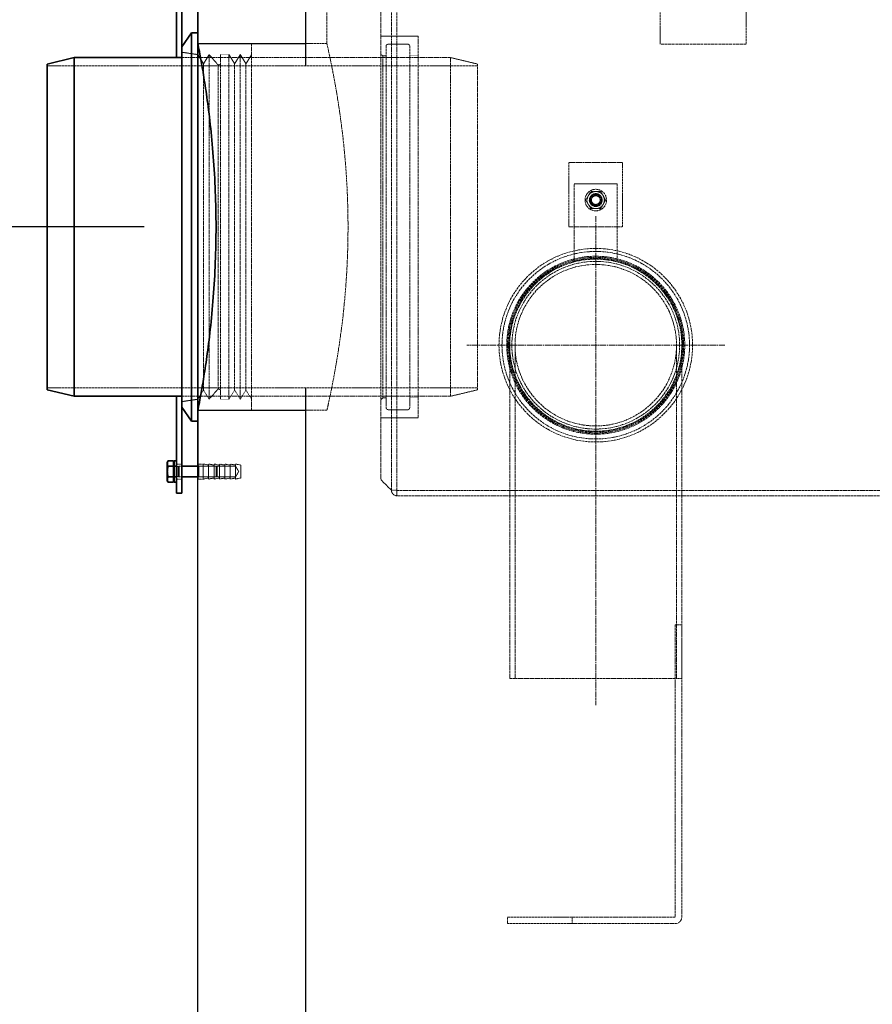
# Model space of a CAD drawing. Units: millimetres. Extents: x 39190 to 43286, y 25564 to 31033.
# Drawn here: x 40172 to 40965, y 29352 to 30268 of the extents above; entities that cross this region are included whole.
import ezdxf

# ---------------------------------------------------------------- set-up
doc = ezdxf.new("R2010")
doc.units = ezdxf.units.MM
doc.linetypes.add('CHAIN', pattern=[0.3543, 0.2362, -0.0295, 0.0591, -0.0295])
doc.linetypes.add('DASHED', pattern=[0.2068, 0.1655, -0.0413])
for name, color, linetype, lineweight in [('4 WYMIAR', 1, 'Continuous', 9), ('Skrytá (ISO)', 1, 'DASHED', 18), ('Středová značka (ISO)', 1, 'Continuous', 9), ('Viditelná (ISO)', 7, 'Continuous', 35)]:
    doc.layers.add(name, color=color, linetype=linetype, lineweight=lineweight)
doc.layers.add('zbiornik', color=3, linetype='Continuous')
doc.styles.get("Standard").update_dxf_attribs({"font": 'arial.ttf'})
doc.dimstyles.new('ISO ZBIORNIKI', dxfattribs={"dimtxt": 50, "dimasz": 50, "dimexe": 15, "dimexo": 50, "dimgap": 20, "dimtad": 1, "dimdec": 0, "dimtxsty": 'Standard', "dimcen": 2.5, "dimclrt": 2, "dimadec": 0, "dimazin": 0, "dimtfac": 1, "dimtdec": 0, "dimtmove": 0, "dimatfit": 3, "dimfxl": 1, "dimarcsym": 0})

# ---------------------------------------------------------------- blocks, each defined once
blk = doc.blocks.new('*D19')
at = {"layer": '4 WYMIAR', "color": 0, "lineweight": -2, "transparency": 16777216}
for p, q in [((40287.96, 30474.78), (39979.83, 30474.78)), ((39994.83, 30424.78), (39994.83, 30124.78)), ((40287.96, 30074.78), (39979.83, 30074.78))]:
    blk.add_line(p, q, dxfattribs=at)
at = {"layer": '4 WYMIAR', "color": 0, "transparency": 16777216}
for points in [[(39986.5, 30424.78), (40003.17, 30424.78), (39994.83, 30474.78)], [(39986.5, 30124.78), (40003.17, 30124.78), (39994.83, 30074.78)]]:
    blk.add_solid(points, dxfattribs=at)
at = {"layer": 'Defpoints', "color": 0, "transparency": 16777216}
for p in [(40337.96, 30474.78), (39994.83, 30074.78), (40337.96, 30074.78)]:
    blk.add_point(p, dxfattribs=at)
at = {"layer": '4 WYMIAR', "color": 2, "transparency": 16777216, "insert": (39949.3, 30274.78), "char_height": 50, "attachment_point": 5, "rotation": 90}
blk.add_mtext('400', dxfattribs=at)
blk = doc.blocks.new('*D20')
at = {"layer": '4 WYMIAR', "color": 0, "lineweight": -2, "transparency": 16777216}
for p, q in [((40237.96, 30074.78), (39979.83, 30074.78)), ((39994.83, 30024.78), (39994.83, 28734.78)), ((40302.96, 28684.78), (39979.83, 28684.78))]:
    blk.add_line(p, q, dxfattribs=at)
at = {"layer": '4 WYMIAR', "color": 0, "transparency": 16777216}
for points in [[(39986.5, 30024.78), (40003.17, 30024.78), (39994.83, 30074.78)], [(39986.5, 28734.78), (40003.17, 28734.78), (39994.83, 28684.78)]]:
    blk.add_solid(points, dxfattribs=at)
at = {"layer": 'Defpoints', "color": 0, "transparency": 16777216}
for p in [(40287.96, 30074.78), (39994.83, 28684.78), (40352.96, 28684.78)]:
    blk.add_point(p, dxfattribs=at)
at = {"layer": '4 WYMIAR', "color": 2, "transparency": 16777216, "insert": (39949.29, 29499.78), "char_height": 50, "attachment_point": 5, "rotation": 90}
blk.add_mtext('1390', dxfattribs=at)

msp = doc.modelspace()

# ---------------------------------------------------------------- linework, layer by layer
at = {"layer": 'Skrytá (ISO)', "ltscale": 12.088975}
for p, q in [((40767.98, 30244.78), (40767.98, 30394.78)), ((40847.98, 30394.78), (40847.98, 30244.78)), ((40457.98, 30245.28), (40337.98, 30245.28)), ((40682.98, 30134.78), (40682.98, 30074.78)), ((40732.98, 30074.78), (40732.98, 30134.78)), ((40457.98, 29904.28), (40337.98, 29904.28))]:
    msp.add_line(p, q, dxfattribs=at)
at = {"layer": 'Skrytá (ISO)', "ltscale": 14.036643}
msp.add_line((40457.98, 30349.78), (40457.98, 30245.28), dxfattribs=at)
at = {"layer": 'Skrytá (ISO)', "ltscale": 12.757898}
msp.add_line((40507.98, 30314.78), (40507.98, 29839.88), dxfattribs=at)
at = {"layer": 'Skrytá (ISO)', "ltscale": 12.623576}
for p, q in [((40517.98, 30299.78), (40517.98, 29829.88)), ((40522.98, 30299.78), (40522.98, 29829.88))]:
    msp.add_line(p, q, dxfattribs=at)
at = {"layer": 'Skrytá (ISO)', "ltscale": 5.552579}
for p, q in [((40542.98, 30252.28), (40507.98, 30252.28)), ((40542.98, 29897.28), (40507.98, 29897.28))]:
    msp.add_line(p, q, dxfattribs=at)
at = {"layer": 'Skrytá (ISO)', "ltscale": 0.79314}
for p, q in [((40517.98, 30252.28), (40522.98, 30252.28)), ((40517.98, 29897.28), (40522.98, 29897.28)), ((40317.98, 29854.28), (40322.98, 29854.28)), ((40337.98, 29854.28), (40342.98, 29854.28)), ((40317.98, 29840.28), (40322.98, 29840.28)), ((40337.98, 29840.28), (40342.98, 29840.28))]:
    msp.add_line(p, q, dxfattribs=at)
at = {"layer": 'Skrytá (ISO)', "ltscale": 13.218054}
msp.add_line((40542.98, 30252.28), (40542.98, 29897.28), dxfattribs=at)
at = {"layer": 'Skrytá (ISO)', "ltscale": 10.074145}
for p, q in [((40387.98, 30245.28), (40337.98, 30245.28)), ((40732.98, 30134.78), (40682.98, 30134.78)), ((40682.98, 30074.78), (40732.98, 30074.78)), ((40387.98, 29904.28), (40337.98, 29904.28))]:
    msp.add_line(p, q, dxfattribs=at)
at = {"layer": 'Skrytá (ISO)', "ltscale": 12.696779}
msp.add_line((40387.98, 30245.28), (40387.98, 29904.28), dxfattribs=at)
at = {"layer": 'Skrytá (ISO)', "ltscale": 13.292522}
for p, q in [((40512.98, 30242.78), (40512.98, 29906.78)), ((40534.98, 30242.78), (40534.98, 29906.78)), ((40572.98, 29917.28), (40572.98, 30232.28))]:
    msp.add_line(p, q, dxfattribs=at)
at = {"layer": 'Skrytá (ISO)', "ltscale": 2.855563}
for p, q in [((40532.98, 30244.78), (40514.98, 30244.78)), ((40532.98, 29904.78), (40514.98, 29904.78))]:
    msp.add_line(p, q, dxfattribs=at)
at = {"layer": 'Skrytá (ISO)', "ltscale": 16.118633}
msp.add_line((40847.98, 30244.78), (40767.98, 30244.78), dxfattribs=at)
at = {"layer": 'Skrytá (ISO)', "ltscale": 2.406242}
for p, q in [((40337.98, 30235.03), (40322.98, 30237.28)), ((40337.98, 29914.53), (40322.98, 29912.28))]:
    msp.add_line(p, q, dxfattribs=at)
at = {"layer": 'Skrytá (ISO)', "ltscale": 12.592682}
for p, q in [((40322.98, 30232.28), (40572.98, 30232.28)), ((40322.98, 29917.28), (40572.98, 29917.28))]:
    msp.add_line(p, q, dxfattribs=at)
at = {"layer": 'Skrytá (ISO)', "ltscale": 1.58638}
for p, q in [((40343.25, 30226.53), (40337.98, 30235.03)), ((40343.25, 30226.53), (40348.51, 30235.03)), ((40372.17, 30226.53), (40366.91, 30235.03)), ((40372.17, 30226.53), (40377.44, 30235.03)), ((40382.71, 30226.53), (40377.44, 30235.03)), ((40382.71, 30226.53), (40387.98, 30235.03)), ((40343.25, 29923.03), (40337.98, 29914.53)), ((40343.25, 29923.03), (40348.51, 29914.53)), ((40372.17, 29923.03), (40366.91, 29914.53)), ((40372.17, 29923.03), (40377.44, 29914.53)), ((40382.71, 29923.03), (40377.44, 29914.53)), ((40382.71, 29923.03), (40387.98, 29914.53))]:
    msp.add_line(p, q, dxfattribs=at)
at = {"layer": 'Skrytá (ISO)', "ltscale": 12.679325}
for p, q in [((40348.51, 30235.03), (40348.51, 29914.53)), ((40358.91, 30235.03), (40358.91, 29914.53)), ((40366.91, 30235.03), (40366.91, 29914.53)), ((40377.44, 30235.03), (40377.44, 29914.53))]:
    msp.add_line(p, q, dxfattribs=at)
at = {"layer": 'Skrytá (ISO)', "ltscale": 2.04089}
for p, q in [((40356.91, 30225.28), (40348.51, 30235.03)), ((40356.91, 29924.28), (40348.51, 29914.53))]:
    msp.add_line(p, q, dxfattribs=at)
at = {"layer": 'Skrytá (ISO)', "ltscale": 1.269084}
for p, q in [((40366.91, 30235.03), (40358.91, 30235.03)), ((40542.98, 30233.78), (40534.98, 30233.78)), ((40366.91, 29914.53), (40358.91, 29914.53)), ((40542.98, 29915.78), (40534.98, 29915.78))]:
    msp.add_line(p, q, dxfattribs=at)
at = {"layer": 'Skrytá (ISO)', "ltscale": 0.448624}
for p, q in [((40509.98, 30233.78), (40507.98, 30235.78)), ((40509.98, 29915.78), (40507.98, 29913.78))]:
    msp.add_line(p, q, dxfattribs=at)
at = {"layer": 'Skrytá (ISO)', "ltscale": 13.419118}
msp.add_line((40509.98, 29915.78), (40509.98, 30233.78), dxfattribs=at)
at = {"layer": 'Skrytá (ISO)', "ltscale": 0.475844}
for p, q in [((40512.98, 30233.78), (40509.98, 30233.78)), ((40512.98, 29915.78), (40509.98, 29915.78))]:
    msp.add_line(p, q, dxfattribs=at)
at = {"layer": 'Skrytá (ISO)', "ltscale": 4.078726}
for p, q in [((40597.98, 30226.28), (40572.98, 30232.28)), ((40597.98, 29923.28), (40572.98, 29917.28))]:
    msp.add_line(p, q, dxfattribs=at)
at = {"layer": 'Skrytá (ISO)', "ltscale": 13.432195}
for p, q in [((40197.98, 30224.58), (40597.98, 30224.58)), ((40197.98, 29924.98), (40597.98, 29924.98)), ((40625.93, 29432.78), (40685.93, 29432.78)), ((40685.93, 29426.78), (40625.93, 29426.78))]:
    msp.add_line(p, q, dxfattribs=at)
at = {"layer": 'Skrytá (ISO)', "ltscale": 12.80724}
for p, q in [((40343.25, 30226.53), (40343.25, 29923.03)), ((40372.17, 30226.53), (40372.17, 29923.03)), ((40382.71, 30226.53), (40382.71, 29923.03))]:
    msp.add_line(p, q, dxfattribs=at)
at = {"layer": 'Skrytá (ISO)', "ltscale": 0.37407}
for p, q in [((40356.91, 30225.28), (40358.91, 30226.53)), ((40356.91, 29924.28), (40358.91, 29923.03))]:
    msp.add_line(p, q, dxfattribs=at)
at = {"layer": 'Skrytá (ISO)', "ltscale": 12.701743}
msp.add_line((40356.91, 30225.28), (40356.91, 29924.28), dxfattribs=at)
at = {"layer": 'Skrytá (ISO)', "ltscale": 12.78614}
msp.add_line((40597.98, 30226.28), (40597.98, 29923.28), dxfattribs=at)
at = {"layer": 'Skrytá (ISO)', "ltscale": 6.345819}
msp.add_line((40687.98, 30114.78), (40727.98, 30114.78), dxfattribs=at)
at = {"layer": 'Skrytá (ISO)', "ltscale": 14.615638}
for p, q in [((40687.98, 30042.24), (40687.98, 30114.78)), ((40727.98, 30114.78), (40727.98, 30042.24))]:
    msp.add_line(p, q, dxfattribs=at)
at = {"layer": 'Skrytá (ISO)', "ltscale": 12.49194}
for p, q in [((40627.98, 29654.78), (40627.98, 29964.78)), ((40632.88, 29654.78), (40632.88, 29964.78)), ((40783.08, 29654.78), (40783.08, 29964.78)), ((40787.98, 29654.78), (40787.98, 29964.78))]:
    msp.add_line(p, q, dxfattribs=at)
at = {"layer": 'Skrytá (ISO)', "ltscale": 3.488751}
for p, q in [((40342.98, 29840.28), (40342.98, 29854.28)), ((40347.98, 29840.28), (40347.98, 29854.28)), ((40352.98, 29840.28), (40352.98, 29854.28)), ((40357.98, 29840.28), (40357.98, 29854.28)), ((40362.98, 29840.28), (40362.98, 29854.28)), ((40367.98, 29840.28), (40367.98, 29854.28)), ((40372.98, 29840.28), (40372.98, 29854.28))]:
    msp.add_line(p, q, dxfattribs=at)
at = {"layer": 'Skrytá (ISO)', "ltscale": 0.808849}
for p, q in [((40347.98, 29853.28), (40342.98, 29854.28)), ((40352.98, 29853.28), (40347.98, 29854.28)), ((40357.98, 29853.28), (40352.98, 29854.28)), ((40362.98, 29853.28), (40357.98, 29854.28)), ((40367.98, 29853.28), (40362.98, 29854.28)), ((40372.98, 29853.28), (40367.98, 29854.28)), ((40377.98, 29853.28), (40372.98, 29854.28)), ((40347.98, 29841.28), (40342.98, 29840.28)), ((40352.98, 29841.28), (40347.98, 29840.28)), ((40357.98, 29841.28), (40352.98, 29840.28)), ((40362.98, 29841.28), (40357.98, 29840.28)), ((40367.98, 29841.28), (40362.98, 29840.28)), ((40372.98, 29841.28), (40367.98, 29840.28)), ((40377.98, 29841.28), (40372.98, 29840.28))]:
    msp.add_line(p, q, dxfattribs=at)
at = {"layer": 'Skrytá (ISO)', "ltscale": 0.317196}
for p, q in [((40317.98, 29852.53), (40315.98, 29852.53)), ((40317.98, 29842.03), (40315.98, 29842.03))]:
    msp.add_line(p, q, dxfattribs=at)
at = {"layer": 'Skrytá (ISO)', "ltscale": 0.567816}
for p, q in [((40315.98, 29851.87), (40319.56, 29851.87)), ((40315.98, 29842.68), (40319.56, 29842.68))]:
    msp.add_line(p, q, dxfattribs=at)
at = {"layer": 'Skrytá (ISO)', "ltscale": 0.159473}
for p, q in [((40319.56, 29851.87), (40320.48, 29852.28)), ((40319.56, 29842.68), (40320.48, 29842.28))]:
    msp.add_line(p, q, dxfattribs=at)
at = {"layer": 'Skrytá (ISO)', "ltscale": 2.289608}
msp.add_line((40319.56, 29842.68), (40319.56, 29851.87), dxfattribs=at)
at = {"layer": 'Skrytá (ISO)', "ltscale": 2.491936}
for p, q in [((40320.48, 29842.28), (40320.48, 29852.28)), ((40338.98, 29852.28), (40338.98, 29842.28)), ((40355.06, 29842.28), (40355.06, 29852.28))]:
    msp.add_line(p, q, dxfattribs=at)
at = {"layer": 'Skrytá (ISO)', "ltscale": 0.39652}
for p, q in [((40320.48, 29852.28), (40322.98, 29852.28)), ((40320.48, 29842.28), (40322.98, 29842.28))]:
    msp.add_line(p, q, dxfattribs=at)
at = {"layer": 'Skrytá (ISO)', "ltscale": 0.224262}
for p, q in [((40338.98, 29852.28), (40337.98, 29853.28)), ((40338.98, 29842.28), (40337.98, 29841.28))]:
    msp.add_line(p, q, dxfattribs=at)
at = {"layer": 'Skrytá (ISO)', "ltscale": 2.709563}
for p, q in [((40337.98, 29852.28), (40355.06, 29852.28)), ((40337.98, 29842.28), (40355.06, 29842.28))]:
    msp.add_line(p, q, dxfattribs=at)
at = {"layer": 'Skrytá (ISO)', "ltscale": 5.393931}
for p, q in [((40372.98, 29852.28), (40338.98, 29852.28)), ((40372.98, 29842.28), (40338.98, 29842.28))]:
    msp.add_line(p, q, dxfattribs=at)
at = {"layer": 'Skrytá (ISO)', "ltscale": 0.206364}
for p, q in [((40355.98, 29851.36), (40355.06, 29852.28)), ((40355.98, 29843.2), (40355.06, 29842.28))]:
    msp.add_line(p, q, dxfattribs=at)
at = {"layer": 'Skrytá (ISO)', "ltscale": 2.033314}
msp.add_line((40355.98, 29851.36), (40355.98, 29843.2), dxfattribs=at)
at = {"layer": 'Skrytá (ISO)', "ltscale": 0.92532}
for q in [(40372.98, 29852.28), (40372.98, 29842.28)]:
    msp.add_line((40375.98, 29847.28), q, dxfattribs=at)
at = {"layer": 'Skrytá (ISO)', "ltscale": 2.990344}
msp.add_line((40377.98, 29841.28), (40377.98, 29853.28), dxfattribs=at)
at = {"layer": 'Skrytá (ISO)', "ltscale": 2.243521}
msp.add_line((40517.98, 29829.88), (40507.98, 29839.88), dxfattribs=at)
at = {"layer": 'Skrytá (ISO)', "ltscale": 0.809005}
msp.add_line((40523.08, 29829.88), (40517.98, 29829.88), dxfattribs=at)
at = {"layer": 'Skrytá (ISO)', "ltscale": 1.270839}
msp.add_line((40523.08, 29829.88), (40523.08, 29824.78), dxfattribs=at)
at = {"layer": 'Skrytá (ISO)', "ltscale": 13.007186}
msp.add_line((40523.08, 29829.78), (41394.6, 29829.78), dxfattribs=at)
at = {"layer": 'Skrytá (ISO)', "ltscale": 13.142443}
msp.add_line((41892.88, 29824.78), (40523.08, 29824.78), dxfattribs=at)
at = {"layer": 'Skrytá (ISO)', "ltscale": 0.951788}
for p, q in [((40781.93, 29704.78), (40787.93, 29704.78)), ((40787.93, 29654.78), (40781.93, 29654.78)), ((40625.93, 29426.78), (40625.93, 29432.78)), ((40685.93, 29432.78), (40685.93, 29426.78))]:
    msp.add_line(p, q, dxfattribs=at)
at = {"layer": 'Skrytá (ISO)', "ltscale": 13.695801}
for p, q in [((40781.93, 29704.78), (40781.93, 29432.88)), ((40787.93, 29432.88), (40787.93, 29704.78))]:
    msp.add_line(p, q, dxfattribs=at)
at = {"layer": 'Skrytá (ISO)', "ltscale": 12.666688}
msp.add_line((40627.98, 29654.78), (40781.93, 29654.78), dxfattribs=at)
at = {"layer": 'Skrytá (ISO)', "ltscale": 0.412363}
msp.add_line((40787.93, 29654.78), (40787.98, 29654.78), dxfattribs=at)
at = {"layer": 'Skrytá (ISO)', "ltscale": 12.881474}
for p, q in [((40781.83, 29432.78), (40685.93, 29432.78)), ((40685.93, 29426.78), (40781.83, 29426.78))]:
    msp.add_line(p, q, dxfattribs=at)
at = {"layer": 'Skrytá (ISO)', "ltscale": 12.659545}
msp.add_circle((40707.98, 30099.78), 10, dxfattribs=at)
at = {"layer": 'Skrytá (ISO)', "ltscale": 5.980787}
msp.add_circle((40707.98, 30099.78), 6, dxfattribs=at)
at = {"layer": 'Skrytá (ISO)', "ltscale": 5.233176}
msp.add_circle((40707.98, 30099.78), 5.25, dxfattribs=at)
at = {"layer": 'Skrytá (ISO)', "ltscale": 4.983973}
msp.add_circle((40707.98, 30099.78), 5, dxfattribs=at)
at = {"layer": 'Skrytá (ISO)', "ltscale": 4.027031}
msp.add_circle((40707.98, 30099.78), 4.04, dxfattribs=at)
at = {"layer": 'Skrytá (ISO)', "ltscale": 13.404224}
msp.add_circle((40707.98, 29964.78), 90, dxfattribs=at)
at = {"layer": 'Skrytá (ISO)', "ltscale": 12.987204}
msp.add_circle((40707.98, 29964.78), 87.2, dxfattribs=at)
at = {"layer": 'Skrytá (ISO)', "ltscale": 13.094717}
msp.add_circle((40707.98, 29964.78), 82.75, dxfattribs=at)
at = {"layer": 'Skrytá (ISO)', "ltscale": 12.936472}
msp.add_circle((40707.98, 29964.78), 81.75, dxfattribs=at)
at = {"layer": 'Skrytá (ISO)', "ltscale": 12.778228}
msp.add_circle((40707.98, 29964.78), 80.75, dxfattribs=at)
at = {"layer": 'Skrytá (ISO)', "ltscale": 12.963446}
msp.add_circle((40707.98, 29964.78), 80, dxfattribs=at)
msp.add_circle((40707.98, 29964.78), 80, dxfattribs=at)
at = {"layer": 'Skrytá (ISO)', "ltscale": 13.165927}
msp.add_circle((40707.98, 29964.78), 78, dxfattribs=at)
at = {"layer": 'Skrytá (ISO)', "ltscale": 12.845514}
msp.add_circle((40707.98, 29964.78), 75.1, dxfattribs=at)
msp.add_circle((40707.98, 29964.78), 75.1, dxfattribs=at)
at = {"layer": 'Skrytá (ISO)', "ltscale": 0.498307}
for centre, start, end in [((40514.98, 30242.78), 90, 180), ((40532.98, 30242.78), 0, 90), ((40514.98, 29906.78), 180, 270), ((40532.98, 29906.78), 270, 0)]:
    msp.add_arc(centre, 2, start, end, dxfattribs=at)
at = {"layer": 'Skrytá (ISO)', "ltscale": 1.328986}
for start, end in [(150, 210), (90, 150), (30, 90), (330, 30), (210, 270), (270, 330)]:
    msp.add_arc((40707.98, 30099.78), 8, start, end, dxfattribs=at)
at = {"layer": 'Skrytá (ISO)', "ltscale": 1.270839}
msp.add_arc((40523.08, 29829.88), 5.1, 180, 270, dxfattribs=at)
at = {"layer": 'Skrytá (ISO)', "ltscale": 0.02482}
for centre, start, end in [((40523.08, 29829.88), 180, 270), ((40781.83, 29432.88), 270, 0)]:
    msp.add_arc(centre, 0.1, start, end, dxfattribs=at)
at = {"layer": 'Skrytá (ISO)', "ltscale": 1.520042}
msp.add_arc((40781.83, 29432.88), 6.1, 270, 0, dxfattribs=at)
at = {"layer": 'Skrytá (ISO)', "ltscale": 12.738655}
msp.add_open_spline([(40457.98, 29904.28), (40457.98, 29904.28), (40458.21, 29905.31), (40459.18, 29909.64), (40459.91, 29912.94), (40461.75, 29921.65), (40462.85, 29927.07), (40465.23, 29939.58), (40466.5, 29946.67), (40468.96, 29961.76), (40470.24, 29970.29), (40472.64, 29988.87), (40473.76, 29998.93), (40475.63, 30019.92), (40476.38, 30030.88), (40477.37, 30052.93), (40477.61, 30064.03), (40477.61, 30085.52), (40477.37, 30096.62), (40476.38, 30118.68), (40475.63, 30129.63), (40473.76, 30150.62), (40472.64, 30160.68), (40470.24, 30179.26), (40468.96, 30187.79), (40466.5, 30202.89), (40465.23, 30209.97), (40462.85, 30222.48), (40461.75, 30227.9), (40459.91, 30236.61), (40459.18, 30239.91), (40458.21, 30244.24), (40457.98, 30245.28), (40457.98, 30245.28), (40457.98, 30245.28), (40457.98, 30245.28)], degree=3, knots=[25.787347, 25.787347, 25.787347, 25.787347, 29.010613, 29.010613, 32.233879, 32.233879, 35.457145, 35.457145, 38.680411, 38.680411, 41.903982, 41.903982, 45.127553, 45.127553, 48.351124, 48.351124, 51.574695, 51.574695, 54.798265, 54.798265, 58.021836, 58.021836, 61.245407, 61.245407, 64.468978, 64.468978, 67.692244, 67.692244, 70.91551, 70.91551, 74.138776, 74.138776, 77.362042, 77.362042, 77.362042, 77.362042, 77.362042, 77.362042], dxfattribs=at)
at = {"layer": 'Skrytá (ISO)', "ltscale": 0.743895}
for points in [[(40698.74, 30099.78), (40699.98, 30101.92), (40701.05, 30103.78)], [(40701.05, 30103.78), (40702.12, 30105.63), (40703.36, 30107.78)], [(40703.36, 30107.78), (40705.83, 30107.78), (40707.98, 30107.78)], [(40707.98, 30107.78), (40710.12, 30107.78), (40712.6, 30107.78)], [(40712.6, 30107.78), (40713.83, 30105.63), (40714.91, 30103.78)], [(40714.91, 30103.78), (40715.98, 30101.92), (40717.21, 30099.78)], [(40701.05, 30095.78), (40699.98, 30097.63), (40698.74, 30099.78)], [(40703.36, 30091.78), (40702.12, 30093.92), (40701.05, 30095.78)], [(40707.98, 30091.78), (40705.83, 30091.78), (40703.36, 30091.78)], [(40712.6, 30091.78), (40710.12, 30091.78), (40707.98, 30091.78)], [(40714.91, 30095.78), (40713.83, 30093.92), (40712.6, 30091.78)], [(40717.21, 30099.78), (40715.98, 30097.63), (40714.91, 30095.78)]]:
    msp.add_rational_spline(points, [1, 1.0379548493, 1], degree=2, dxfattribs=at)
at = {"layer": 'Středová značka (ISO)', "linetype": 'CHAIN', "ltscale": 23.990969}
for p, q in [((40707.98, 30084.78), (40707.98, 29629.92)), ((40827.98, 29964.78), (40587.98, 29964.78))]:
    msp.add_line(p, q, dxfattribs=at)
at = {"layer": 'Viditelná (ISO)'}
for p, q in [((40317.98, 30322.28), (40317.98, 30232.28)), ((40322.98, 30241.23), (40322.98, 30322.28)), ((40337.98, 30295.28), (40337.98, 30255.28)), ((40322.98, 30242.42), (40331.98, 30255.28)), ((40331.98, 30255.28), (40331.98, 29894.28)), ((40337.98, 30255.28), (40331.98, 30255.28)), ((40337.98, 30255.28), (40337.98, 29894.28)), ((40322.98, 30241.23), (40322.98, 29908.33)), ((40197.98, 30226.28), (40222.98, 30232.28)), ((40222.98, 30232.28), (40222.98, 29917.28)), ((40222.98, 30232.28), (40317.98, 30232.28)), ((40317.98, 30232.28), (40322.98, 30232.28)), ((40197.98, 29923.28), (40197.98, 30226.28)), ((40197.98, 29923.28), (40222.98, 29917.28)), ((40222.98, 29917.28), (40317.98, 29917.28)), ((40317.98, 29917.28), (40322.98, 29917.28)), ((40317.98, 29917.28), (40317.98, 29827.28)), ((40322.98, 29827.28), (40322.98, 29908.33)), ((40322.98, 29907.13), (40331.98, 29894.28)), ((40337.98, 29894.28), (40331.98, 29894.28)), ((40337.98, 29894.28), (40337.98, 29854.28)), ((40309.58, 29855.78), (40310.34, 29857.09)), ((40309.58, 29855.78), (40309.58, 29854.64)), ((40309.58, 29854.64), (40309.58, 29847.28)), ((40315.38, 29857.09), (40310.34, 29857.09)), ((40315.38, 29857.09), (40315.38, 29852.18)), ((40315.38, 29854.98), (40315.98, 29854.98)), ((40315.98, 29837.28), (40315.98, 29857.28)), ((40317.98, 29857.28), (40315.98, 29857.28)), ((40337.98, 29840.28), (40337.98, 29854.28)), ((40309.58, 29847.28), (40309.58, 29839.92)), ((40315.38, 29852.18), (40310.34, 29852.18)), ((40315.38, 29852.18), (40315.38, 29842.37)), ((40322.98, 29852.28), (40337.98, 29852.28)), ((40309.58, 29839.92), (40309.58, 29838.78)), ((40309.58, 29838.78), (40310.34, 29837.46)), ((40315.38, 29842.37), (40310.34, 29842.37)), ((40315.38, 29837.46), (40310.34, 29837.46)), ((40315.38, 29842.37), (40315.38, 29837.46)), ((40315.38, 29839.58), (40315.98, 29839.58)), ((40317.98, 29837.28), (40315.98, 29837.28)), ((40322.98, 29842.28), (40337.98, 29842.28)), ((40317.98, 29827.28), (40322.98, 29827.28))]:
    msp.add_line(p, q, dxfattribs=at)
msp.add_open_spline([(40337.98, 30245.28), (40337.98, 30245.28), (40338.18, 30244.25), (40339.01, 30239.92), (40339.64, 30236.62), (40341.22, 30227.91), (40342.18, 30222.49), (40344.22, 30209.98), (40345.31, 30202.89), (40347.43, 30187.78), (40348.52, 30179.25), (40350.59, 30160.66), (40351.55, 30150.6), (40353.15, 30129.6), (40353.79, 30118.65), (40354.64, 30096.6), (40354.85, 30085.51), (40354.85, 30064.04), (40354.64, 30052.95), (40353.79, 30030.9), (40353.15, 30019.95), (40351.55, 29998.95), (40350.59, 29988.9), (40348.52, 29970.3), (40347.43, 29961.77), (40345.31, 29946.66), (40344.22, 29939.57), (40342.18, 29927.06), (40341.22, 29921.64), (40339.64, 29912.93), (40339.01, 29909.63), (40338.18, 29905.31), (40337.98, 29904.28), (40337.98, 29904.28)], degree=3, knots=[25.761876, 25.761876, 25.761876, 25.761876, 28.982027, 28.982027, 32.202178, 32.202178, 35.42233, 35.42233, 38.642481, 38.642481, 41.862799, 41.862799, 45.083116, 45.083116, 48.303434, 48.303434, 51.523751, 51.523751, 54.744069, 54.744069, 57.964386, 57.964386, 61.184703, 61.184703, 64.405021, 64.405021, 67.625172, 67.625172, 70.845324, 70.845324, 74.065475, 74.065475, 77.285626, 77.285626, 77.285626, 77.285626], dxfattribs=at)
for points in [[(40310.34, 29857.09), (40309.58, 29855.78), (40309.58, 29854.64)], [(40309.58, 29854.64), (40309.58, 29853.5), (40310.34, 29852.18)], [(40310.34, 29852.18), (40309.58, 29849.55), (40309.58, 29847.28)], [(40309.58, 29847.28), (40309.58, 29845), (40310.34, 29842.37)], [(40310.34, 29842.37), (40309.58, 29841.05), (40309.58, 29839.92)], [(40309.58, 29839.92), (40309.58, 29838.78), (40310.34, 29837.46)]]:
    msp.add_rational_spline(points, [1, 1.0379548493, 1], degree=2, dxfattribs=at)
at = {"layer": 'zbiornik'}
for p, q in [((40337.96, 30224.58), (40337.96, 30474.78)), ((40337.96, 30474.78), (40337.96, 30224.58)), ((40437.96, 30444.78), (40437.96, 30224.58)), ((40337.94, 30245.28), (40437.96, 30245.28)), ((40337.94, 30245.28), (40437.96, 30245.28)), ((40337.96, 28699.78), (40337.96, 29924.98)), ((40437.96, 29924.98), (40437.96, 28969.78)), ((40338.05, 29904.28), (40437.96, 29904.28)), ((40338.05, 29904.28), (40437.96, 29904.28))]:
    msp.add_line(p, q, dxfattribs=at)

# ---------------------------------------------------------------- dimensions: what is measured, and where the dimension line sits
at = {"layer": '4 WYMIAR'}
dim = msp.add_linear_dim(base=(39994.83, 30074.78), p1=(40337.96, 30474.78), p2=(40337.96, 30074.78), angle=90, dimstyle='ISO ZBIORNIKI', dxfattribs=at)
dim.commit()
dim.dimension.update_dxf_attribs({"geometry": '*D19', "text_midpoint": (39949.3, 30274.78)})
dim = msp.add_linear_dim(base=(39994.83, 28684.78), p1=(40287.96, 30074.78), p2=(40352.96, 28684.78), angle=90, dimstyle='ISO ZBIORNIKI', dxfattribs=at)
dim.commit()
dim.dimension.update_dxf_attribs({"geometry": '*D20', "text_midpoint": (39994.83, 29499.78), "dimtype": 160})

doc.saveas('drawing.dxf')
